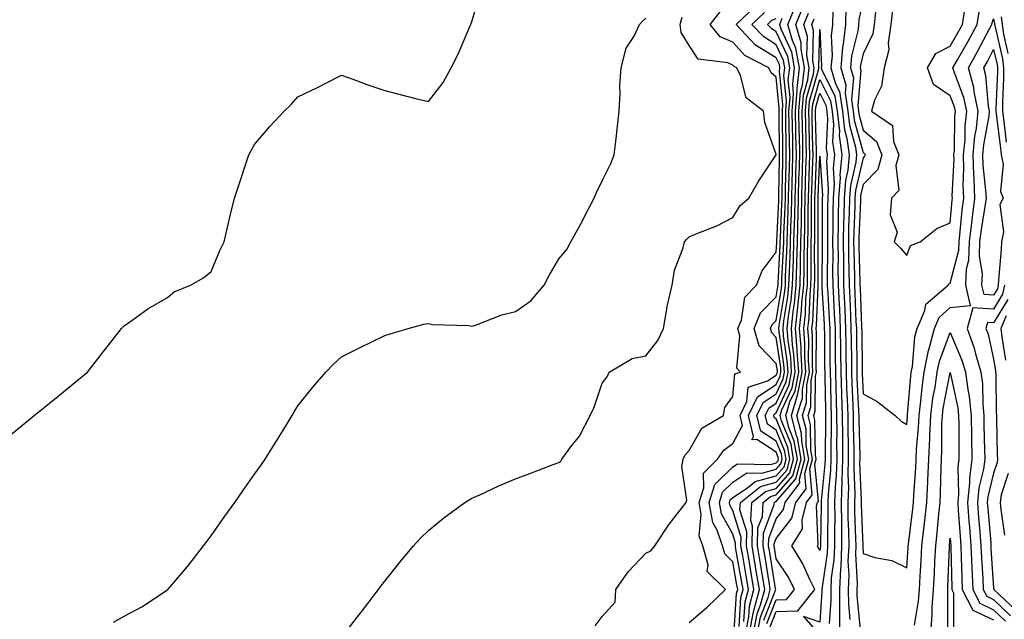
# Model space of a CAD drawing. Units: inches. Extents: x 1042403 to 1044268, y 7329578 to 7332218.
# Drawn here: x 1043074 to 1043301, y 7331075 to 7331213 of the extents above; entities that cross this region are included whole.
import ezdxf

# ---------------------------------------------------------------- set-up
doc = ezdxf.new("R2010")
doc.units = ezdxf.units.IN
doc.header["$MEASUREMENT"] = 0
doc.layers.add('Contour_10427329', color=7, linetype='Continuous', true_color=0xc99182)

msp = doc.modelspace()

# ---------------------------------------------------------------- linework, layer by layer
at = {"layer": 'Contour_10427329'}
for points in [[(1043072.23, 7331117.74, 3191), (1043077.35, 7331121.92, 3191), (1043077.74, 7331122.23, 3191), (1043078.05, 7331122.48, 3191), (1043080.9, 7331124.76, 3191), (1043083.28, 7331126.68, 3191), (1043088.05, 7331130.56, 3191), (1043088.77, 7331131.19, 3191), (1043089.61, 7331131.92, 3191), (1043093.3, 7331136.67, 3191), (1043095.32, 7331139.19, 3191), (1043097.48, 7331141.92, 3191), (1043097.74, 7331142.23, 3191), (1043098.05, 7331142.54, 3191), (1043100.12, 7331143.99, 3191), (1043103.52, 7331146.46, 3191), (1043108.05, 7331149.1, 3191), (1043109.55, 7331150.41, 3191), (1043113.36, 7331151.92, 3191), (1043116.35, 7331153.62, 3191), (1043118.05, 7331155.07, 3191), (1043120.1, 7331159.87, 3191), (1043121.08, 7331161.92, 3191), (1043122.01, 7331165.88, 3191), (1043122.41, 7331167.56, 3191), (1043123.46, 7331171.92, 3191), (1043124.61, 7331175.35, 3191), (1043126.16, 7331180.03, 3191), (1043126.78, 7331181.92, 3191), (1043127.19, 7331182.77, 3191), (1043128.05, 7331184.31, 3191), (1043131.55, 7331188.42, 3191), (1043134.85, 7331191.92, 3191), (1043136.47, 7331193.5, 3191), (1043138.05, 7331195.21, 3191), (1043142.54, 7331197.42, 3191), (1043144.63, 7331198.5, 3191), (1043148.05, 7331200.24, 3191), (1043150.65, 7331199.32, 3191), (1043154.14, 7331198.01, 3191), (1043158.05, 7331196.67, 3191), (1043161.88, 7331195.74, 3191), (1043165.08, 7331194.9, 3191), (1043168.05, 7331194.14, 3191), (1043171.41, 7331198.56, 3191), (1043173.3, 7331201.92, 3191), (1043174.92, 7331205.05, 3191), (1043177.58, 7331211.45, 3191), (1043177.8, 7331211.92, 3191), (1043177.87, 7331212.11, 3191), (1043178.05, 7331212.6, 3191), (1043180.16, 7331219.82, 3191)], [(1043268.05, 7331217.8, 3182), (1043267.01, 7331212.95, 3182), (1043267, 7331211.92, 3182), (1043266.86, 7331210.73, 3182), (1043265.35, 7331204.61, 3182), (1043265.12, 7331201.92, 3182), (1043265.78, 7331199.65, 3182), (1043265.34, 7331194.63, 3182), (1043265.76, 7331191.92, 3182), (1043265.98, 7331189.84, 3182), (1043268.05, 7331182.47, 3182), (1043268.34, 7331182.22, 3182), (1043268.48, 7331181.92, 3182), (1043268.38, 7331181.59, 3182), (1043268.05, 7331181.25, 3182), (1043266.29, 7331173.68, 3182), (1043266.16, 7331171.92, 3182), (1043266.12, 7331169.99, 3182), (1043265.88, 7331164.09, 3182), (1043265.82, 7331161.92, 3182), (1043265.86, 7331159.72, 3182), (1043266.02, 7331153.95, 3182), (1043266.04, 7331151.92, 3182), (1043266.14, 7331150.01, 3182), (1043266.39, 7331143.59, 3182), (1043266.47, 7331141.92, 3182), (1043266.49, 7331140.35, 3182), (1043266.57, 7331133.4, 3182), (1043266.59, 7331131.92, 3182), (1043266.62, 7331130.5, 3182), (1043267, 7331122.98, 3182), (1043267.01, 7331121.92, 3182), (1043267.03, 7331120.9, 3182), (1043267.25, 7331112.72, 3182), (1043267.25, 7331111.92, 3182), (1043267.23, 7331111.1, 3182), (1043267.6, 7331102.38, 3182), (1043267.58, 7331101.92, 3182), (1043267.58, 7331101.45, 3182), (1043267.95, 7331092.02, 3182), (1043267.95, 7331091.82, 3182), (1043268.05, 7331090.15, 3182), (1043270.69, 7331089.29, 3182), (1043274.67, 7331088.54, 3182), (1043278.05, 7331086.88, 3182), (1043278.38, 7331091.58, 3182), (1043278.4, 7331091.92, 3182), (1043278.46, 7331092.32, 3182), (1043279.48, 7331100.49, 3182), (1043279.63, 7331101.92, 3182), (1043279.71, 7331103.58, 3182), (1043280.12, 7331109.86, 3182), (1043280.2, 7331111.92, 3182), (1043280.32, 7331114.19, 3182), (1043280.78, 7331119.19, 3182), (1043280.9, 7331121.92, 3182), (1043281.33, 7331125.2, 3182), (1043281.59, 7331128.39, 3182), (1043282.07, 7331131.92, 3182), (1043283.09, 7331136.88, 3182), (1043283.13, 7331137.01, 3182), (1043284.46, 7331141.92, 3182), (1043285.53, 7331144.45, 3182), (1043288.05, 7331146.77, 3182), (1043292.74, 7331147.23, 3182), (1043291.64, 7331151.92, 3182), (1043291.84, 7331155.71, 3182), (1043292.35, 7331157.63, 3182), (1043292.48, 7331161.92, 3182), (1043293.09, 7331166.88, 3182), (1043293.11, 7331166.97, 3182), (1043293.75, 7331171.92, 3182), (1043293.6, 7331176.37, 3182), (1043293.48, 7331177.36, 3182), (1043293.36, 7331181.92, 3182), (1043293.75, 7331186.22, 3182), (1043294.07, 7331187.94, 3182), (1043294.5, 7331191.92, 3182), (1043293.6, 7331196.38, 3182), (1043293.5, 7331197.37, 3182), (1043292.25, 7331201.92, 3182), (1043294.32, 7331205.64, 3182), (1043297.15, 7331211.02, 3182), (1043297.64, 7331211.92, 3182), (1043297.7, 7331212.28, 3182), (1043298.05, 7331213.17, 3182), (1043298.25, 7331212.12, 3182), (1043298.26, 7331211.92, 3182), (1043298.3, 7331211.67, 3182), (1043300.1, 7331203.97, 3182), (1043300.34, 7331201.92, 3182), (1043300.32, 7331199.65, 3182), (1043300.08, 7331193.95, 3182), (1043300.08, 7331191.92, 3182), (1043300.39, 7331189.58, 3182), (1043300.96, 7331184.83, 3182)], [(1043206.41, 7331073.57, 3188), (1043208.05, 7331075.71, 3188), (1043210.98, 7331078.99, 3188), (1043211.17, 7331081.92, 3188), (1043213.99, 7331085.99, 3188), (1043218.05, 7331090.28, 3188), (1043219.18, 7331090.79, 3188), (1043220.16, 7331091.92, 3188), (1043223.25, 7331096.73, 3188), (1043224.79, 7331098.66, 3188), (1043227.33, 7331101.92, 3188), (1043227.52, 7331102.44, 3188), (1043226.35, 7331110.22, 3188), (1043226.64, 7331111.92, 3188), (1043227.07, 7331112.9, 3188), (1043228.05, 7331113.89, 3188), (1043230.92, 7331119.04, 3188), (1043235.94, 7331121.92, 3188), (1043236.19, 7331123.77, 3188), (1043238.05, 7331126.33, 3188), (1043238.5, 7331131.48, 3188), (1043239.83, 7331131.92, 3188), (1043238.97, 7331132.85, 3188), (1043239.69, 7331140.27, 3188), (1043239.24, 7331141.92, 3188), (1043240.02, 7331143.9, 3188), (1043240.86, 7331149.12, 3188), (1043243.52, 7331151.92, 3188), (1043244.79, 7331155.18, 3188), (1043248.05, 7331159.52, 3188), (1043248.17, 7331161.79, 3188), (1043248.19, 7331161.92, 3188), (1043248.19, 7331162.05, 3188), (1043248.62, 7331171.36, 3188), (1043248.62, 7331171.92, 3188), (1043248.64, 7331172.51, 3188), (1043248.79, 7331181.17, 3188), (1043248.81, 7331181.92, 3188), (1043248.81, 7331182.68, 3188), (1043248.71, 7331191.26, 3188), (1043248.69, 7331191.92, 3188), (1043248.75, 7331192.62, 3188), (1043248.05, 7331199.77, 3188), (1043246.9, 7331200.76, 3188), (1043246.33, 7331201.92, 3188), (1043240.86, 7331204.74, 3188), (1043238.05, 7331207.79, 3188), (1043235.18, 7331209.05, 3188), (1043232.87, 7331211.92, 3188), (1043235.14, 7331214.82, 3188)], [(1043228.05, 7331074.31, 3187), (1043232.17, 7331077.8, 3187), (1043236.37, 7331081.92, 3187), (1043232.17, 7331086.05, 3187), (1043232.37, 7331087.6, 3187), (1043231.16, 7331091.92, 3187), (1043230.35, 7331094.22, 3187), (1043230.8, 7331099.17, 3187), (1043230.32, 7331101.92, 3187), (1043231.39, 7331105.26, 3187), (1043231.29, 7331108.68, 3187), (1043234.55, 7331111.92, 3187), (1043235.98, 7331113.99, 3187), (1043238.05, 7331115.45, 3187), (1043240.32, 7331119.66, 3187), (1043239.75, 7331121.92, 3187), (1043241.27, 7331125.15, 3187), (1043241.57, 7331128.41, 3187), (1043246.04, 7331129.91, 3187), (1043248.05, 7331131.22, 3187), (1043248.26, 7331131.7, 3187), (1043248.32, 7331131.92, 3187), (1043248.3, 7331132.17, 3187), (1043248.05, 7331133.87, 3187), (1043244.1, 7331137.97, 3187), (1043242.99, 7331141.92, 3187), (1043244.44, 7331145.53, 3187), (1043248.05, 7331149.25, 3187), (1043248.42, 7331151.54, 3187), (1043248.46, 7331151.92, 3187), (1043248.48, 7331152.34, 3187), (1043248.95, 7331161.02, 3187), (1043248.97, 7331161.92, 3187), (1043248.99, 7331162.86, 3187), (1043249.36, 7331170.62, 3187), (1043249.38, 7331171.92, 3187), (1043249.42, 7331173.29, 3187), (1043249.55, 7331180.42, 3187), (1043249.59, 7331181.92, 3187), (1043249.55, 7331183.43, 3187), (1043249.48, 7331190.49, 3187), (1043249.46, 7331191.92, 3187), (1043249.57, 7331193.45, 3187), (1043248.81, 7331201.15, 3187), (1043248.91, 7331201.92, 3187), (1043248.77, 7331202.65, 3187), (1043248.05, 7331204.22, 3187), (1043243.3, 7331207.17, 3187), (1043238.81, 7331211.92, 3187), (1043243.58, 7331216.38, 3187)], [(1043238.4, 7331072.28, 3186), (1043238.93, 7331081.04, 3186), (1043239.18, 7331081.92, 3186), (1043239.01, 7331082.88, 3186), (1043238.05, 7331088.27, 3186), (1043236.21, 7331090.08, 3186), (1043235.71, 7331091.92, 3186), (1043234.46, 7331095.51, 3186), (1043233.46, 7331097.32, 3186), (1043232.64, 7331101.92, 3186), (1043233.95, 7331106.02, 3186), (1043238.05, 7331110.1, 3186), (1043239.14, 7331110.82, 3186), (1043246.8, 7331110.68, 3186), (1043248.05, 7331111.02, 3186), (1043248.46, 7331111.51, 3186), (1043248.58, 7331111.92, 3186), (1043248.5, 7331112.37, 3186), (1043248.05, 7331113.47, 3186), (1043243.6, 7331116.38, 3186), (1043242.42, 7331116.3, 3186), (1043242.85, 7331117.11, 3186), (1043241.68, 7331121.92, 3186), (1043243.71, 7331126.25, 3186), (1043248.05, 7331129.06, 3186), (1043248.95, 7331131.01, 3186), (1043249.12, 7331131.92, 3186), (1043249.07, 7331132.94, 3186), (1043248.05, 7331139.85, 3186), (1043247.03, 7331140.91, 3186), (1043246.76, 7331141.92, 3186), (1043247.13, 7331142.85, 3186), (1043248.05, 7331143.8, 3186), (1043249.18, 7331150.78, 3186), (1043249.3, 7331151.92, 3186), (1043249.34, 7331153.2, 3186), (1043249.73, 7331160.25, 3186), (1043249.77, 7331161.92, 3186), (1043249.81, 7331163.67, 3186), (1043250.08, 7331169.88, 3186), (1043250.14, 7331171.92, 3186), (1043250.2, 7331174.06, 3186), (1043250.3, 7331179.67, 3186), (1043250.35, 7331181.92, 3186), (1043250.32, 7331184.19, 3186), (1043250.26, 7331189.71, 3186), (1043250.22, 7331191.92, 3186), (1043250.39, 7331194.27, 3186), (1043249.83, 7331200.15, 3186), (1043250.02, 7331201.92, 3186), (1043249.73, 7331203.6, 3186), (1043248.05, 7331207.23, 3186), (1043245.16, 7331209.02, 3186), (1043242.42, 7331211.92, 3186), (1043245.34, 7331214.64, 3186)], [(1043241.02, 7331071.92, 3183), (1043241.74, 7331075.61, 3183), (1043241.9, 7331078.08, 3183), (1043242.93, 7331081.92, 3183), (1043242.23, 7331086.09, 3183), (1043241.86, 7331088.11, 3183), (1043241.21, 7331091.92, 3183), (1043241.29, 7331095.16, 3183), (1043239.71, 7331100.26, 3183), (1043239.79, 7331101.92, 3183), (1043244.4, 7331105.58, 3183), (1043248.05, 7331106.59, 3183), (1043250.53, 7331109.44, 3183), (1043251.17, 7331111.92, 3183), (1043250.71, 7331114.58, 3183), (1043248.05, 7331121.14, 3183), (1043247.58, 7331121.45, 3183), (1043247.46, 7331121.92, 3183), (1043247.64, 7331122.32, 3183), (1043248.05, 7331122.58, 3183), (1043251, 7331128.97, 3183), (1043251.59, 7331131.92, 3183), (1043251.37, 7331135.24, 3183), (1043250.78, 7331139.19, 3183), (1043250.57, 7331141.92, 3183), (1043250.88, 7331144.76, 3183), (1043251.49, 7331148.48, 3183), (1043251.82, 7331151.92, 3183), (1043251.92, 7331155.8, 3183), (1043252.03, 7331157.93, 3183), (1043252.13, 7331161.92, 3183), (1043252.23, 7331166.11, 3183), (1043252.31, 7331167.66, 3183), (1043252.41, 7331171.92, 3183), (1043252.52, 7331176.4, 3183), (1043252.54, 7331177.42, 3183), (1043252.68, 7331181.92, 3183), (1043252.58, 7331186.46, 3183), (1043252.58, 7331187.39, 3183), (1043252.5, 7331191.92, 3183), (1043252.87, 7331196.74, 3183), (1043252.84, 7331197.13, 3183), (1043253.4, 7331201.92, 3183), (1043252.58, 7331206.46, 3183), (1043251.8, 7331208.17, 3183), (1043250.71, 7331211.92, 3183), (1043252.62, 7331216.49, 3183)], [(1043241.92, 7331071.92, 3182), (1043242.85, 7331076.72, 3182), (1043242.87, 7331077.1, 3182), (1043244.18, 7331081.92, 3182), (1043243.38, 7331086.58, 3182), (1043243.3, 7331087.16, 3182), (1043242.48, 7331091.92, 3182), (1043242.6, 7331096.47, 3182), (1043242.19, 7331097.78, 3182), (1043242.41, 7331101.92, 3182), (1043245.55, 7331104.42, 3182), (1043248.05, 7331105.11, 3182), (1043251.21, 7331108.76, 3182), (1043252.03, 7331111.92, 3182), (1043251.45, 7331115.32, 3182), (1043249.26, 7331120.71, 3182), (1043248.95, 7331121.92, 3182), (1043249.34, 7331123.21, 3182), (1043251.68, 7331128.28, 3182), (1043252.39, 7331131.92, 3182), (1043252.13, 7331136, 3182), (1043251.82, 7331138.16, 3182), (1043251.53, 7331141.92, 3182), (1043251.96, 7331145.82, 3182), (1043252.27, 7331147.71, 3182), (1043252.66, 7331151.92, 3182), (1043252.8, 7331156.66, 3182), (1043252.82, 7331157.15, 3182), (1043252.93, 7331161.92, 3182), (1043253.17, 7331171.92, 3182), (1043253.28, 7331176.68, 3182), (1043253.3, 7331177.18, 3182), (1043253.44, 7331181.92, 3182), (1043253.36, 7331186.61, 3182), (1043253.34, 7331187.21, 3182), (1043253.26, 7331191.92, 3182), (1043253.6, 7331196.36, 3182), (1043254.05, 7331197.92, 3182), (1043254.51, 7331201.92, 3182), (1043253.75, 7331206.22, 3182), (1043253.79, 7331207.66, 3182), (1043252.54, 7331211.92, 3182), (1043254.18, 7331215.8, 3182)], [(1043242.82, 7331071.92, 3181), (1043243.67, 7331076.3, 3181), (1043244.46, 7331078.33, 3181), (1043245.43, 7331081.92, 3181), (1043244.91, 7331085.07, 3181), (1043244.38, 7331088.25, 3181), (1043243.75, 7331091.92, 3181), (1043243.85, 7331096.11, 3181), (1043244.85, 7331098.71, 3181), (1043245.02, 7331101.92, 3181), (1043246.7, 7331103.27, 3181), (1043248.05, 7331103.64, 3181), (1043251.9, 7331108.07, 3181), (1043252.91, 7331111.92, 3181), (1043252.19, 7331116.06, 3181), (1043251, 7331118.97, 3181), (1043250.24, 7331121.92, 3181), (1043251.19, 7331125.07, 3181), (1043252.37, 7331127.6, 3181), (1043253.21, 7331131.92, 3181), (1043252.89, 7331136.76, 3181), (1043252.84, 7331137.13, 3181), (1043252.48, 7331141.92, 3181), (1043253.01, 7331146.89, 3181), (1043253.03, 7331146.94, 3181), (1043253.52, 7331151.92, 3181), (1043253.62, 7331156.35, 3181), (1043253.62, 7331157.49, 3181), (1043253.71, 7331161.92, 3181), (1043253.83, 7331166.15, 3181), (1043253.83, 7331167.69, 3181), (1043253.93, 7331171.92, 3181), (1043254.03, 7331175.94, 3181), (1043254.1, 7331177.97, 3181), (1043254.2, 7331181.92, 3181), (1043254.14, 7331185.83, 3181), (1043254.09, 7331187.96, 3181), (1043254.01, 7331191.92, 3181), (1043254.32, 7331195.66, 3181), (1043255.32, 7331199.19, 3181), (1043255.63, 7331201.92, 3181), (1043255.12, 7331204.85, 3181), (1043255.22, 7331209.09, 3181), (1043254.4, 7331211.92, 3181), (1043255.47, 7331214.49, 3181)], [(1043261.06, 7331214.92, 3180), (1043261, 7331211.92, 3180), (1043260.69, 7331209.29, 3180), (1043260.88, 7331204.76, 3180), (1043260.63, 7331201.92, 3180), (1043261.7, 7331198.27, 3180), (1043262.6, 7331196.47, 3180), (1043263.32, 7331191.92, 3180), (1043263.75, 7331187.62, 3180), (1043264.3, 7331185.67, 3180), (1043264.83, 7331181.92, 3180), (1043264.5, 7331178.36, 3180), (1043263.95, 7331176.03, 3180), (1043263.66, 7331171.92, 3180), (1043263.56, 7331167.42, 3180), (1043263.52, 7331166.46, 3180), (1043263.42, 7331161.92, 3180), (1043263.48, 7331157.34, 3180), (1043263.5, 7331156.48, 3180), (1043263.54, 7331151.92, 3180), (1043263.75, 7331147.62, 3180), (1043263.81, 7331146.16, 3180), (1043264.01, 7331141.92, 3180), (1043264.05, 7331137.92, 3180), (1043264.09, 7331135.89, 3180), (1043264.12, 7331131.92, 3180), (1043264.24, 7331128.11, 3180), (1043264.36, 7331125.61, 3180), (1043264.48, 7331121.92, 3180), (1043264.5, 7331118.37, 3180), (1043264.57, 7331115.39, 3180), (1043264.61, 7331111.92, 3180), (1043264.5, 7331108.38, 3180), (1043264.63, 7331105.34, 3180), (1043264.51, 7331101.92, 3180), (1043264.55, 7331098.42, 3180), (1043264.67, 7331095.3, 3180), (1043264.71, 7331091.92, 3180), (1043264.55, 7331088.43, 3180), (1043264.75, 7331085.22, 3180), (1043264.59, 7331081.92, 3180), (1043264.63, 7331078.5, 3180), (1043264.96, 7331075.01, 3180)], [(1043264.07, 7331215.9, 3181), (1043263.99, 7331211.92, 3181), (1043263.46, 7331207.33, 3181), (1043263.3, 7331206.67, 3181), (1043262.87, 7331201.92, 3181), (1043264.05, 7331197.92, 3181), (1043263.89, 7331196.09, 3181), (1043264.53, 7331191.92, 3181), (1043264.87, 7331188.74, 3181), (1043266.29, 7331183.68, 3181), (1043266.53, 7331181.92, 3181), (1043266.37, 7331180.24, 3181), (1043265.12, 7331174.85, 3181), (1043264.91, 7331171.92, 3181), (1043264.83, 7331168.71, 3181), (1043264.69, 7331165.27, 3181), (1043264.63, 7331161.92, 3181), (1043264.67, 7331158.53, 3181), (1043264.77, 7331155.21, 3181), (1043264.79, 7331151.92, 3181), (1043264.94, 7331148.81, 3181), (1043265.1, 7331144.87, 3181), (1043265.24, 7331141.92, 3181), (1043265.26, 7331139.14, 3181), (1043265.32, 7331134.65, 3181), (1043265.35, 7331131.92, 3181), (1043265.43, 7331129.3, 3181), (1043265.67, 7331124.3, 3181), (1043265.75, 7331121.92, 3181), (1043265.76, 7331119.63, 3181), (1043265.92, 7331114.05, 3181), (1043265.92, 7331111.92, 3181), (1043265.86, 7331109.74, 3181), (1043266.12, 7331103.86, 3181), (1043266.04, 7331101.92, 3181), (1043266.06, 7331099.93, 3181), (1043266.31, 7331093.66, 3181), (1043266.33, 7331091.92, 3181), (1043266.25, 7331090.12, 3181), (1043266.66, 7331083.3, 3181), (1043266.6, 7331081.92, 3181), (1043266.62, 7331080.48, 3181), (1043267.37, 7331072.59, 3181)], [(1043270.84, 7331214.72, 3183), (1043270.57, 7331211.92, 3183), (1043270.24, 7331209.73, 3183), (1043268.05, 7331205.11, 3183), (1043267.42, 7331202.55, 3183), (1043267.37, 7331201.92, 3183), (1043267.52, 7331201.39, 3183), (1043266.78, 7331193.18, 3183), (1043267, 7331191.92, 3183), (1043267.09, 7331190.96, 3183), (1043268.05, 7331187.54, 3183), (1043271.12, 7331184.99, 3183), (1043272.37, 7331181.92, 3183), (1043271.43, 7331178.54, 3183), (1043268.05, 7331175.05, 3183), (1043267.46, 7331172.52, 3183), (1043267.41, 7331171.92, 3183), (1043267.41, 7331171.27, 3183), (1043267.05, 7331162.92, 3183), (1043267.03, 7331161.92, 3183), (1043267.05, 7331160.91, 3183), (1043267.29, 7331152.68, 3183), (1043267.29, 7331151.92, 3183), (1043267.33, 7331151.2, 3183), (1043267.68, 7331142.3, 3183), (1043267.68, 7331141.92, 3183), (1043267.7, 7331141.56, 3183), (1043267.82, 7331132.16, 3183), (1043267.82, 7331131.69, 3183), (1043268.05, 7331126.9, 3183), (1043271.27, 7331125.15, 3183), (1043275.41, 7331121.92, 3183), (1043276.78, 7331120.64, 3183), (1043278.05, 7331119.89, 3183), (1043278.23, 7331121.74, 3183), (1043278.23, 7331121.92, 3183), (1043278.26, 7331122.13, 3183), (1043278.97, 7331131.01, 3183), (1043279.09, 7331131.92, 3183), (1043279.36, 7331133.23, 3183), (1043279.96, 7331140, 3183), (1043280.49, 7331141.92, 3183), (1043282.25, 7331146.11, 3183), (1043282.44, 7331147.52, 3183), (1043287.58, 7331151.92, 3183), (1043287.76, 7331152.21, 3183), (1043288.05, 7331152.39, 3183), (1043290.02, 7331159.94, 3183), (1043290.1, 7331161.92, 3183), (1043290.37, 7331164.25, 3183), (1043290.78, 7331169.18, 3183), (1043291.16, 7331171.92, 3183), (1043291.04, 7331174.92, 3183), (1043291.23, 7331178.73, 3183), (1043291.14, 7331181.92, 3183), (1043291.47, 7331185.33, 3183), (1043291.51, 7331188.47, 3183), (1043291.88, 7331191.92, 3183), (1043291.21, 7331195.09, 3183), (1043288.95, 7331201.03, 3183), (1043288.69, 7331201.92, 3183), (1043289.51, 7331203.38, 3183), (1043292.09, 7331207.89, 3183), (1043294.24, 7331211.92, 3183), (1043294.81, 7331215.16, 3183)], [(1043274.77, 7331215.2, 3184), (1043274.44, 7331211.92, 3184), (1043273.79, 7331207.67, 3184), (1043273.93, 7331206.03, 3184), (1043272.84, 7331201.92, 3184), (1043272.29, 7331197.69, 3184), (1043270.61, 7331194.49, 3184), (1043269.94, 7331191.92, 3184), (1043274.77, 7331188.64, 3184), (1043275.02, 7331184.94, 3184), (1043276.25, 7331181.92, 3184), (1043275.57, 7331179.44, 3184), (1043276.25, 7331173.71, 3184), (1043274.57, 7331171.92, 3184), (1043274.22, 7331168.1, 3184), (1043275.84, 7331164.14, 3184), (1043275.16, 7331161.92, 3184), (1043276.6, 7331160.46, 3184), (1043278.05, 7331158.76, 3184), (1043278.89, 7331161.07, 3184), (1043281.14, 7331161.92, 3184), (1043285, 7331164.96, 3184), (1043288.05, 7331166.23, 3184), (1043288.5, 7331171.48, 3184), (1043288.56, 7331171.92, 3184), (1043288.54, 7331172.4, 3184), (1043288.97, 7331181.01, 3184), (1043288.93, 7331181.92, 3184), (1043289.03, 7331182.9, 3184), (1043289.12, 7331190.84, 3184), (1043289.24, 7331191.92, 3184), (1043289.05, 7331192.91, 3184), (1043288.05, 7331195.49, 3184), (1043284.18, 7331198.06, 3184), (1043282.85, 7331201.92, 3184), (1043284.77, 7331205.21, 3184), (1043288.05, 7331206.89, 3184), (1043289.89, 7331210.09, 3184), (1043290.86, 7331211.92, 3184), (1043291.45, 7331215.33, 3184)], [(1043095.61, 7331074.37, 3190), (1043098.05, 7331075.75, 3190), (1043102.11, 7331077.87, 3190), (1043107.8, 7331081.67, 3190), (1043108.05, 7331081.83, 3190), (1043108.09, 7331081.87, 3190), (1043108.15, 7331081.92, 3190), (1043108.64, 7331082.51, 3190), (1043112.68, 7331087.29, 3190), (1043116.33, 7331091.92, 3190), (1043117.05, 7331092.91, 3190), (1043118.05, 7331094.22, 3190), (1043121.23, 7331098.74, 3190), (1043123.5, 7331101.92, 3190), (1043125.37, 7331104.61, 3190), (1043128.05, 7331108.41, 3190), (1043129.5, 7331110.46, 3190), (1043130.49, 7331111.92, 3190), (1043133.42, 7331116.55, 3190), (1043134.55, 7331118.43, 3190), (1043136.7, 7331121.92, 3190), (1043137.21, 7331122.76, 3190), (1043138.05, 7331124.13, 3190), (1043141.49, 7331128.48, 3190), (1043144.44, 7331131.92, 3190), (1043146.25, 7331133.71, 3190), (1043148.05, 7331135.39, 3190), (1043152.39, 7331137.59, 3190), (1043154.92, 7331138.79, 3190), (1043158.05, 7331140.3, 3190), (1043159.22, 7331140.75, 3190), (1043163.4, 7331141.92, 3190), (1043167.03, 7331142.94, 3190), (1043168.05, 7331143.1, 3190), (1043168.97, 7331142.84, 3190), (1043177.37, 7331142.61, 3190), (1043178.05, 7331142.48, 3190), (1043178.85, 7331142.73, 3190), (1043184.91, 7331145.07, 3190), (1043188.05, 7331145.86, 3190), (1043191.62, 7331148.34, 3190), (1043194.65, 7331151.92, 3190), (1043195.8, 7331154.17, 3190), (1043198.05, 7331157.99, 3190), (1043199.87, 7331160.1, 3190), (1043200.82, 7331161.92, 3190), (1043203.4, 7331166.56, 3190), (1043204.12, 7331167.99, 3190), (1043206.16, 7331171.92, 3190), (1043206.72, 7331173.25, 3190), (1043208.05, 7331175.92, 3190), (1043210.04, 7331179.92, 3190), (1043210.76, 7331181.92, 3190), (1043211.12, 7331184.99, 3190), (1043211.51, 7331188.47, 3190), (1043211.92, 7331191.92, 3190), (1043212.17, 7331196.04, 3190), (1043212.09, 7331197.87, 3190), (1043212.41, 7331201.92, 3190), (1043213.56, 7331206.41, 3190), (1043215.34, 7331209.2, 3190), (1043216.62, 7331211.92, 3190), (1043217.29, 7331212.68, 3190), (1043218.05, 7331213.32, 3190)], [(1043148.91, 7331071.92, 3189), (1043151.72, 7331075.59, 3189), (1043152.87, 7331077.1, 3189), (1043156.57, 7331081.92, 3189), (1043157.21, 7331082.76, 3189), (1043158.05, 7331083.84, 3189), (1043161.64, 7331088.33, 3189), (1043164.59, 7331091.92, 3189), (1043166.23, 7331093.73, 3189), (1043168.05, 7331095.46, 3189), (1043171.6, 7331098.38, 3189), (1043176.43, 7331101.92, 3189), (1043177.42, 7331102.55, 3189), (1043178.05, 7331102.91, 3189), (1043179.85, 7331103.71, 3189), (1043184.24, 7331105.73, 3189), (1043188.05, 7331107.38, 3189), (1043191.35, 7331108.62, 3189), (1043196.76, 7331110.63, 3189), (1043198.05, 7331111.11, 3189), (1043198.52, 7331111.46, 3189), (1043198.77, 7331111.92, 3189), (1043200.84, 7331114.71, 3189), (1043202.78, 7331117.19, 3189), (1043205.28, 7331121.92, 3189), (1043206.14, 7331123.83, 3189), (1043208.05, 7331129.39, 3189), (1043209.14, 7331130.83, 3189), (1043209.61, 7331131.92, 3189), (1043214.94, 7331135.03, 3189), (1043218.05, 7331135.63, 3189), (1043220.8, 7331139.16, 3189), (1043222.13, 7331141.92, 3189), (1043222.99, 7331146.85, 3189), (1043222.99, 7331146.98, 3189), (1043224.14, 7331151.92, 3189), (1043224.63, 7331155.34, 3189), (1043226.62, 7331160.49, 3189), (1043226.94, 7331161.92, 3189), (1043227.48, 7331162.5, 3189), (1043228.05, 7331163.02, 3189), (1043230, 7331163.88, 3189), (1043234.38, 7331165.6, 3189), (1043238.05, 7331167.48, 3189), (1043239.73, 7331170.25, 3189), (1043241.72, 7331171.92, 3189), (1043244.03, 7331175.94, 3189), (1043248.05, 7331181.88, 3189), (1043248.05, 7331181.98, 3189), (1043245.45, 7331189.32, 3189), (1043245.12, 7331191.92, 3189), (1043241.12, 7331194.99, 3189), (1043239.81, 7331200.17, 3189), (1043238.95, 7331201.92, 3189), (1043238.36, 7331202.23, 3189), (1043238.05, 7331202.55, 3189), (1043236.92, 7331203.06, 3189), (1043230.06, 7331203.94, 3189), (1043228.05, 7331207.04, 3189), (1043226.21, 7331210.08, 3189), (1043225.92, 7331211.92, 3189), (1043226.39, 7331213.59, 3189)], [(1043239.51, 7331073.39, 3185), (1043239.92, 7331080.05, 3185), (1043240.43, 7331081.92, 3185), (1043240.08, 7331083.95, 3185), (1043238.79, 7331091.18, 3185), (1043238.66, 7331091.92, 3185), (1043238.67, 7331092.55, 3185), (1043238.05, 7331094.59, 3185), (1043235.43, 7331099.29, 3185), (1043234.96, 7331101.92, 3185), (1043235.71, 7331104.26, 3185), (1043238.05, 7331106.59, 3185), (1043241.27, 7331108.71, 3185), (1043244.77, 7331108.64, 3185), (1043248.05, 7331109.55, 3185), (1043249.14, 7331110.82, 3185), (1043249.44, 7331111.92, 3185), (1043249.24, 7331113.11, 3185), (1043248.05, 7331116.03, 3185), (1043244.48, 7331118.35, 3185), (1043243.62, 7331121.92, 3185), (1043245.02, 7331124.94, 3185), (1043248.05, 7331126.9, 3185), (1043249.63, 7331130.33, 3185), (1043249.94, 7331131.92, 3185), (1043249.83, 7331133.7, 3185), (1043248.73, 7331141.25, 3185), (1043248.67, 7331141.92, 3185), (1043248.75, 7331142.62, 3185), (1043249.96, 7331150.01, 3185), (1043250.14, 7331151.92, 3185), (1043250.2, 7331154.07, 3185), (1043250.49, 7331159.47, 3185), (1043250.55, 7331161.92, 3185), (1043250.61, 7331164.48, 3185), (1043250.82, 7331169.14, 3185), (1043250.9, 7331171.92, 3185), (1043250.98, 7331174.84, 3185), (1043251.06, 7331178.92, 3185), (1043251.14, 7331181.92, 3185), (1043251.08, 7331184.95, 3185), (1043251.04, 7331188.94, 3185), (1043250.98, 7331191.92, 3185), (1043251.23, 7331195.1, 3185), (1043250.82, 7331199.14, 3185), (1043251.16, 7331201.92, 3185), (1043250.69, 7331204.56, 3185), (1043248.05, 7331210.24, 3185), (1043247.01, 7331210.88, 3185), (1043246.02, 7331211.92, 3185), (1043247.07, 7331212.9, 3185), (1043248.05, 7331213.3, 3185)], [(1043240.63, 7331074.5, 3184), (1043240.9, 7331079.06, 3184), (1043241.68, 7331081.92, 3184), (1043241.16, 7331085.02, 3184), (1043240.34, 7331089.64, 3184), (1043239.94, 7331091.92, 3184), (1043239.98, 7331093.85, 3184), (1043238.05, 7331100.1, 3184), (1043237.41, 7331101.27, 3184), (1043237.29, 7331101.92, 3184), (1043237.46, 7331102.5, 3184), (1043238.05, 7331103.08, 3184), (1043241.43, 7331105.3, 3184), (1043243.23, 7331106.74, 3184), (1043248.05, 7331108.07, 3184), (1043249.85, 7331110.13, 3184), (1043250.32, 7331111.92, 3184), (1043249.96, 7331113.84, 3184), (1043248.05, 7331118.58, 3184), (1043246.04, 7331119.9, 3184), (1043245.53, 7331121.92, 3184), (1043246.33, 7331123.63, 3184), (1043248.05, 7331124.74, 3184), (1043250.32, 7331129.65, 3184), (1043250.76, 7331131.92, 3184), (1043250.59, 7331134.47, 3184), (1043249.75, 7331140.22, 3184), (1043249.63, 7331141.92, 3184), (1043249.81, 7331143.69, 3184), (1043250.73, 7331149.24, 3184), (1043250.98, 7331151.92, 3184), (1043251.06, 7331154.93, 3184), (1043251.27, 7331158.7, 3184), (1043251.35, 7331161.92, 3184), (1043251.43, 7331165.29, 3184), (1043251.57, 7331168.4, 3184), (1043251.64, 7331171.92, 3184), (1043251.74, 7331175.62, 3184), (1043251.8, 7331178.17, 3184), (1043251.9, 7331181.92, 3184), (1043251.84, 7331185.7, 3184), (1043251.8, 7331188.17, 3184), (1043251.74, 7331191.92, 3184), (1043252.05, 7331195.92, 3184), (1043251.84, 7331198.14, 3184), (1043252.27, 7331201.92, 3184), (1043251.64, 7331205.51, 3184), (1043249.18, 7331210.78, 3184), (1043248.85, 7331211.92, 3184), (1043249.44, 7331213.31, 3184)], [(1043243.71, 7331071.92, 3180), (1043244.42, 7331075.55, 3180), (1043246.17, 7331080.05, 3180), (1043246.68, 7331081.92, 3180), (1043246.41, 7331083.56, 3180), (1043245.47, 7331089.33, 3180), (1043245.02, 7331091.92, 3180), (1043245.1, 7331094.87, 3180), (1043247.6, 7331101.47, 3180), (1043247.62, 7331101.92, 3180), (1043247.85, 7331102.11, 3180), (1043248.05, 7331102.16, 3180), (1043252.58, 7331107.39, 3180), (1043253.77, 7331111.92, 3180), (1043252.91, 7331116.79, 3180), (1043252.74, 7331117.22, 3180), (1043251.53, 7331121.92, 3180), (1043253.05, 7331126.91, 3180), (1043253.05, 7331126.93, 3180), (1043254.03, 7331131.92, 3180), (1043253.75, 7331136.22, 3180), (1043253.75, 7331137.62, 3180), (1043253.42, 7331141.92, 3180), (1043253.89, 7331146.09, 3180), (1043253.95, 7331147.83, 3180), (1043254.36, 7331151.92, 3180), (1043254.44, 7331155.53, 3180), (1043254.44, 7331158.3, 3180), (1043254.51, 7331161.92, 3180), (1043254.59, 7331165.37, 3180), (1043254.59, 7331168.47, 3180), (1043254.67, 7331171.92, 3180), (1043254.77, 7331175.21, 3180), (1043254.89, 7331178.77, 3180), (1043254.98, 7331181.92, 3180), (1043254.92, 7331185.05, 3180), (1043254.83, 7331188.7, 3180), (1043254.77, 7331191.92, 3180), (1043255.02, 7331194.96, 3180), (1043256.59, 7331200.46, 3180), (1043256.76, 7331201.92, 3180), (1043256.49, 7331203.49, 3180), (1043256.64, 7331210.52, 3180), (1043256.23, 7331211.92, 3180), (1043256.78, 7331213.19, 3180)], [(1043299.81, 7331213.68, 3183), (1043300, 7331211.92, 3183), (1043300.32, 7331209.65, 3183), (1043301.35, 7331205.22, 3183)], [(1043245.16, 7331074.81, 3179), (1043247.89, 7331081.76, 3179), (1043247.93, 7331081.92, 3179), (1043247.91, 7331082.06, 3179), (1043246.55, 7331090.42, 3179), (1043246.29, 7331091.92, 3179), (1043246.33, 7331093.64, 3179), (1043248.05, 7331098.16, 3179), (1043249.69, 7331100.28, 3179), (1043250.12, 7331101.92, 3179), (1043253.5, 7331106.47, 3179), (1043253.42, 7331107.3, 3179), (1043254.63, 7331111.92, 3179), (1043253.91, 7331116.06, 3179), (1043253.89, 7331117.76, 3179), (1043252.82, 7331121.92, 3179), (1043254.05, 7331125.92, 3179), (1043254.07, 7331127.94, 3179), (1043254.85, 7331131.92, 3179), (1043254.61, 7331135.35, 3179), (1043254.63, 7331138.51, 3179), (1043254.38, 7331141.92, 3179), (1043254.75, 7331145.23, 3179), (1043254.89, 7331148.76, 3179), (1043255.2, 7331151.92, 3179), (1043255.26, 7331154.7, 3179), (1043255.24, 7331159.11, 3179), (1043255.32, 7331161.92, 3179), (1043255.37, 7331164.6, 3179), (1043255.37, 7331169.24, 3179), (1043255.43, 7331171.92, 3179), (1043255.51, 7331174.47, 3179), (1043255.69, 7331179.56, 3179), (1043255.75, 7331181.92, 3179), (1043255.71, 7331184.26, 3179), (1043255.59, 7331189.45, 3179), (1043255.53, 7331191.92, 3179), (1043255.73, 7331194.25, 3179), (1043257.85, 7331201.72, 3179), (1043257.87, 7331201.92, 3179), (1043257.84, 7331202.13, 3179), (1043258.05, 7331210.72, 3179), (1043258.42, 7331202.3, 3179), (1043258.4, 7331201.92, 3179), (1043258.54, 7331201.43, 3179), (1043261.55, 7331195.41, 3179), (1043262.09, 7331191.92, 3179), (1043262.56, 7331187.42, 3179), (1043262.5, 7331186.37, 3179), (1043263.13, 7331181.92, 3179), (1043262.68, 7331177.29, 3179), (1043262.74, 7331176.6, 3179), (1043262.39, 7331171.92, 3179), (1043262.31, 7331167.67, 3179), (1043262.31, 7331166.17, 3179), (1043262.23, 7331161.92, 3179), (1043262.27, 7331157.71, 3179), (1043262.25, 7331156.12, 3179), (1043262.29, 7331151.92, 3179), (1043262.5, 7331147.46, 3179), (1043262.56, 7331146.44, 3179), (1043262.78, 7331141.92, 3179), (1043262.84, 7331137.13, 3179), (1043262.84, 7331136.71, 3179), (1043262.89, 7331131.92, 3179), (1043263.05, 7331126.92, 3179), (1043263.21, 7331121.92, 3179), (1043263.25, 7331117.11, 3179), (1043263.25, 7331116.72, 3179), (1043263.28, 7331111.92, 3179), (1043263.13, 7331107.01, 3179), (1043263.15, 7331106.83, 3179), (1043262.99, 7331101.92, 3179), (1043263.03, 7331096.94, 3179), (1043263.03, 7331096.9, 3179), (1043263.07, 7331091.92, 3179), (1043262.87, 7331087.09, 3179), (1043262.82, 7331086.69, 3179), (1043262.58, 7331081.92, 3179), (1043262.62, 7331077.34, 3179), (1043262.56, 7331076.43, 3179), (1043262.62, 7331071.92, 3179)], [(1043245.92, 7331074.05, 3178), (1043248.05, 7331079.5, 3178), (1043250.39, 7331079.57, 3178), (1043252.27, 7331081.92, 3178), (1043250.86, 7331084.74, 3178), (1043248.05, 7331088.94, 3178), (1043247.64, 7331091.5, 3178), (1043247.56, 7331091.92, 3178), (1043247.58, 7331092.4, 3178), (1043248.05, 7331093.66, 3178), (1043251.64, 7331098.32, 3178), (1043252.58, 7331101.92, 3178), (1043254.91, 7331105.05, 3178), (1043254.59, 7331108.47, 3178), (1043255.51, 7331111.92, 3178), (1043254.96, 7331115.01, 3178), (1043254.92, 7331118.79, 3178), (1043254.1, 7331121.92, 3178), (1043255.02, 7331124.94, 3178), (1043255.08, 7331128.95, 3178), (1043255.67, 7331131.92, 3178), (1043255.49, 7331134.48, 3178), (1043255.53, 7331139.39, 3178), (1043255.34, 7331141.92, 3178), (1043255.59, 7331144.37, 3178), (1043255.82, 7331149.69, 3178), (1043256.04, 7331151.92, 3178), (1043256.08, 7331153.88, 3178), (1043256.06, 7331159.92, 3178), (1043256.1, 7331161.92, 3178), (1043256.14, 7331163.82, 3178), (1043256.16, 7331170.02, 3178), (1043256.19, 7331171.92, 3178), (1043256.23, 7331173.73, 3178), (1043256.47, 7331180.35, 3178), (1043256.53, 7331181.92, 3178), (1043256.49, 7331183.48, 3178), (1043256.33, 7331190.2, 3178), (1043256.29, 7331191.92, 3178), (1043256.43, 7331193.55, 3178), (1043258.05, 7331199.24, 3178), (1043260.49, 7331194.36, 3178), (1043260.88, 7331191.92, 3178), (1043261.19, 7331188.78, 3178), (1043261.02, 7331184.88, 3178), (1043261.43, 7331181.92, 3178), (1043261.14, 7331178.84, 3178), (1043261.37, 7331175.25, 3178), (1043261.14, 7331171.92, 3178), (1043261.08, 7331168.9, 3178), (1043261.08, 7331164.95, 3178), (1043261.02, 7331161.92, 3178), (1043261.04, 7331158.92, 3178), (1043261.02, 7331154.88, 3178), (1043261.04, 7331151.92, 3178), (1043261.19, 7331148.78, 3178), (1043261.39, 7331145.27, 3178), (1043261.57, 7331141.92, 3178), (1043261.59, 7331138.38, 3178), (1043261.62, 7331135.49, 3178), (1043261.66, 7331131.92, 3178), (1043261.78, 7331128.19, 3178), (1043261.82, 7331125.68, 3178), (1043261.94, 7331121.92, 3178), (1043261.96, 7331118.01, 3178), (1043261.94, 7331115.8, 3178), (1043261.96, 7331111.92, 3178), (1043261.84, 7331108.13, 3178), (1043261.57, 7331105.44, 3178), (1043261.45, 7331101.92, 3178), (1043261.49, 7331098.49, 3178), (1043261.41, 7331095.29, 3178), (1043261.45, 7331091.92, 3178), (1043261.31, 7331088.65, 3178), (1043260.71, 7331084.57, 3178), (1043260.57, 7331081.92, 3178), (1043260.59, 7331079.38, 3178), (1043260.22, 7331074.08, 3178)], [(1043246.66, 7331073.3, 3177), (1043248.05, 7331076.83, 3177), (1043252.99, 7331076.99, 3177), (1043256.9, 7331081.92, 3177), (1043255.76, 7331084.21, 3177), (1043254.12, 7331087.98, 3177), (1043251.64, 7331091.92, 3177), (1043254.09, 7331095.88, 3177), (1043253.99, 7331097.86, 3177), (1043255.04, 7331101.92, 3177), (1043256.33, 7331103.64, 3177), (1043255.76, 7331109.64, 3177), (1043256.37, 7331111.92, 3177), (1043256.02, 7331113.96, 3177), (1043255.94, 7331119.81, 3177), (1043255.39, 7331121.92, 3177), (1043256.02, 7331123.95, 3177), (1043256.1, 7331129.97, 3177), (1043256.47, 7331131.92, 3177), (1043256.37, 7331133.6, 3177), (1043256.41, 7331140.27, 3177), (1043256.27, 7331141.92, 3177), (1043256.45, 7331143.52, 3177), (1043256.76, 7331150.62, 3177), (1043256.88, 7331151.92, 3177), (1043256.9, 7331153.06, 3177), (1043256.86, 7331160.73, 3177), (1043256.9, 7331161.92, 3177), (1043256.92, 7331163.05, 3177), (1043256.92, 7331170.79, 3177), (1043256.94, 7331171.92, 3177), (1043256.98, 7331172.99, 3177), (1043257.27, 7331181.14, 3177), (1043257.29, 7331181.92, 3177), (1043257.27, 7331182.69, 3177), (1043257.07, 7331190.94, 3177), (1043257.05, 7331191.92, 3177), (1043257.13, 7331192.84, 3177), (1043258.05, 7331196.07, 3177), (1043259.44, 7331193.3, 3177), (1043259.65, 7331191.92, 3177), (1043259.83, 7331190.14, 3177), (1043259.51, 7331183.39, 3177), (1043259.73, 7331181.92, 3177), (1043259.57, 7331180.39, 3177), (1043260.02, 7331173.89, 3177), (1043259.89, 7331171.92, 3177), (1043259.85, 7331170.12, 3177), (1043259.85, 7331163.72, 3177), (1043259.81, 7331161.92, 3177), (1043259.83, 7331160.14, 3177), (1043259.77, 7331153.64, 3177), (1043259.79, 7331151.92, 3177), (1043259.89, 7331150.09, 3177), (1043260.22, 7331144.1, 3177), (1043260.34, 7331141.92, 3177), (1043260.35, 7331139.62, 3177), (1043260.39, 7331134.27, 3177), (1043260.43, 7331131.92, 3177), (1043260.51, 7331129.46, 3177), (1043260.59, 7331124.45, 3177), (1043260.67, 7331121.92, 3177), (1043260.69, 7331119.29, 3177), (1043260.61, 7331114.48, 3177), (1043260.63, 7331111.92, 3177), (1043260.55, 7331109.42, 3177), (1043259.98, 7331103.85, 3177), (1043259.92, 7331101.92, 3177), (1043259.94, 7331100.03, 3177), (1043259.81, 7331093.68, 3177), (1043259.83, 7331091.92, 3177), (1043259.75, 7331090.22, 3177), (1043258.58, 7331082.45, 3177), (1043258.56, 7331081.92, 3177), (1043258.56, 7331081.41, 3177), (1043258.05, 7331074.35, 3177), (1043254.28, 7331075.68, 3177), (1043257.64, 7331071.92, 3177)], [(1043300.57, 7331151.92, 3182), (1043300.12, 7331149.85, 3182), (1043298.05, 7331146.43, 3182), (1043293.26, 7331146.71, 3182), (1043291.96, 7331141.92, 3182), (1043293.58, 7331137.45, 3182), (1043293.89, 7331136.09, 3182), (1043295.12, 7331131.92, 3182), (1043295.45, 7331129.32, 3182), (1043295.53, 7331124.44, 3182), (1043295.78, 7331121.92, 3182), (1043295.82, 7331119.69, 3182), (1043295.98, 7331114, 3182), (1043296, 7331111.92, 3182), (1043295.71, 7331109.57, 3182), (1043294.65, 7331105.31, 3182), (1043294.32, 7331101.92, 3182), (1043294.57, 7331098.45, 3182), (1043294.87, 7331095.1, 3182), (1043295.1, 7331091.92, 3182), (1043295.24, 7331089.11, 3182), (1043295.55, 7331084.42, 3182), (1043295.67, 7331081.92, 3182), (1043296.47, 7331080.34, 3182), (1043298.05, 7331079.59, 3182), (1043301.96, 7331075.83, 3182)], [(1043301.33, 7331148.64, 3183), (1043298.05, 7331143.22, 3183), (1043296.66, 7331143.3, 3183), (1043296.29, 7331141.92, 3183), (1043296.76, 7331140.63, 3183), (1043298.05, 7331134.9, 3183), (1043298.46, 7331132.32, 3183), (1043298.5, 7331131.92, 3183), (1043298.52, 7331131.45, 3183), (1043298.64, 7331122.51, 3183), (1043298.67, 7331121.92, 3183), (1043298.69, 7331121.28, 3183), (1043298.89, 7331112.77, 3183), (1043298.91, 7331111.92, 3183), (1043298.83, 7331111.13, 3183), (1043298.05, 7331108.66, 3183), (1043296.72, 7331103.25, 3183), (1043296.59, 7331101.92, 3183), (1043296.7, 7331100.56, 3183), (1043297.37, 7331092.6, 3183), (1043297.42, 7331091.92, 3183), (1043297.44, 7331091.32, 3183), (1043298.05, 7331082.19, 3183), (1043298.07, 7331081.94, 3183), (1043298.07, 7331081.92, 3183), (1043303.21, 7331077.08, 3183)], [(1043300.96, 7331144.83, 3184), (1043299.73, 7331141.92, 3184), (1043299.94, 7331140.02, 3184), (1043300.78, 7331134.65, 3184)], [(1043279.85, 7331073.71, 3181), (1043280.76, 7331079.21, 3181), (1043280.96, 7331081.92, 3181), (1043281.14, 7331085, 3181), (1043281.39, 7331088.58, 3181), (1043281.57, 7331091.92, 3181), (1043282, 7331095.87, 3181), (1043282.23, 7331097.74, 3181), (1043282.68, 7331101.92, 3181), (1043282.89, 7331106.77, 3181), (1043282.91, 7331107.05, 3181), (1043283.13, 7331111.92, 3181), (1043283.36, 7331116.6, 3181), (1043283.36, 7331117.24, 3181), (1043283.58, 7331121.92, 3181), (1043284.09, 7331125.88, 3181), (1043284.57, 7331128.45, 3181), (1043285.08, 7331131.92, 3181), (1043285.57, 7331134.4, 3181), (1043288.05, 7331141.02, 3181), (1043290.76, 7331134.64, 3181), (1043291.59, 7331131.92, 3181), (1043292.09, 7331127.88, 3181), (1043292.42, 7331126.3, 3181), (1043292.89, 7331121.92, 3181), (1043292.95, 7331117.01, 3181), (1043292.95, 7331116.83, 3181), (1043293.03, 7331111.92, 3181), (1043292.46, 7331107.51, 3181), (1043292.48, 7331106.36, 3181), (1043292.05, 7331101.92, 3181), (1043292.37, 7331097.59, 3181), (1043292.46, 7331096.33, 3181), (1043292.8, 7331091.92, 3181), (1043293.01, 7331086.95, 3181), (1043293.03, 7331086.89, 3181), (1043293.25, 7331081.92, 3181), (1043294.89, 7331078.75, 3181), (1043298.05, 7331077.25, 3181), (1043300.76, 7331074.63, 3181)], [(1043283.58, 7331071.92, 3180), (1043283.93, 7331076.03, 3180), (1043283.93, 7331077.8, 3180), (1043284.24, 7331081.92, 3180), (1043284.44, 7331085.53, 3180), (1043284.53, 7331088.41, 3180), (1043284.73, 7331091.92, 3180), (1043285.06, 7331094.91, 3180), (1043285.45, 7331099.32, 3180), (1043285.73, 7331101.92, 3180), (1043285.82, 7331104.14, 3180), (1043285.98, 7331109.85, 3180), (1043286.08, 7331111.92, 3180), (1043286.17, 7331113.8, 3180), (1043286.17, 7331120.05, 3180), (1043286.25, 7331121.92, 3180), (1043286.47, 7331123.51, 3180), (1043288.05, 7331131.86, 3180), (1043289.81, 7331123.68, 3180), (1043289.98, 7331121.92, 3180), (1043290.02, 7331119.95, 3180), (1043290.02, 7331113.9, 3180), (1043290.06, 7331111.92, 3180), (1043289.83, 7331110.14, 3180), (1043289.96, 7331103.84, 3180), (1043289.79, 7331101.92, 3180), (1043289.92, 7331100.05, 3180), (1043290.32, 7331094.18, 3180), (1043290.49, 7331091.92, 3180), (1043290.59, 7331089.37, 3180), (1043290.73, 7331084.59, 3180), (1043290.84, 7331081.92, 3180), (1043293.28, 7331077.15, 3180), (1043298.05, 7331074.9, 3180)], [(1043301.37, 7331108.6, 3184), (1043299.81, 7331103.67, 3184), (1043299.55, 7331101.92, 3184), (1043299.69, 7331100.28, 3184), (1043300.53, 7331094.41, 3184)], [(1043287.5, 7331072.46, 3179), (1043287.48, 7331081.35, 3179), (1043287.52, 7331081.92, 3179), (1043287.54, 7331082.42, 3179), (1043287.87, 7331091.75, 3179), (1043287.89, 7331091.92, 3179), (1043287.91, 7331092.07, 3179), (1043288.05, 7331093.69, 3179), (1043288.17, 7331092.03, 3179), (1043288.17, 7331091.8, 3179), (1043288.42, 7331082.29, 3179), (1043288.44, 7331081.92, 3179), (1043288.85, 7331081.12, 3179), (1043288.81, 7331072.68, 3179)]]:
    msp.add_polyline3d(points, dxfattribs=at)
for points in [[(1043298.05, 7331149.63, 3181), (1043295.88, 7331149.76, 3181), (1043295.37, 7331151.92, 3181), (1043295.51, 7331154.45, 3181), (1043294.77, 7331158.64, 3181), (1043294.89, 7331161.92, 3181), (1043295.22, 7331164.75, 3181), (1043296.1, 7331169.98, 3181), (1043296.37, 7331171.92, 3181), (1043296.29, 7331173.67, 3181), (1043295.63, 7331179.5, 3181), (1043295.57, 7331181.92, 3181), (1043295.76, 7331184.2, 3181), (1043297.01, 7331190.89, 3181), (1043297.13, 7331191.92, 3181), (1043296.9, 7331193.07, 3181), (1043296.27, 7331200.15, 3181), (1043295.78, 7331201.92, 3181), (1043296.6, 7331203.37, 3181), (1043298.05, 7331206.13, 3181), (1043298.85, 7331202.72, 3181), (1043298.93, 7331201.92, 3181), (1043298.93, 7331201.04, 3181), (1043298.58, 7331192.45, 3181), (1043298.58, 7331191.92, 3181), (1043298.66, 7331191.31, 3181), (1043299.59, 7331183.46, 3181), (1043299.81, 7331181.92, 3181), (1043300.22, 7331179.74, 3181), (1043299.59, 7331173.46, 3181), (1043300.24, 7331171.92, 3181), (1043299.5, 7331170.46, 3181), (1043300.34, 7331164.2, 3181), (1043299.87, 7331161.92, 3181), (1043299.77, 7331160.19, 3181), (1043299.16, 7331153.03, 3181), (1043299.1, 7331151.92, 3181), (1043298.91, 7331151.06, 3181)], [(1043258.05, 7331090.83, 3176), (1043257.72, 7331091.59, 3176), (1043257.52, 7331091.92, 3176), (1043257.72, 7331092.25, 3176), (1043257.31, 7331101.18, 3176), (1043257.5, 7331101.92, 3176), (1043257.74, 7331102.23, 3176), (1043256.94, 7331110.82, 3176), (1043257.23, 7331111.92, 3176), (1043257.05, 7331112.91, 3176), (1043256.96, 7331120.84, 3176), (1043256.68, 7331121.92, 3176), (1043257, 7331122.96, 3176), (1043257.11, 7331130.98, 3176), (1043257.29, 7331131.92, 3176), (1043257.23, 7331132.73, 3176), (1043257.29, 7331141.16, 3176), (1043257.23, 7331141.92, 3176), (1043257.31, 7331142.66, 3176), (1043257.68, 7331151.55, 3176), (1043257.72, 7331151.92, 3176), (1043257.72, 7331152.24, 3176), (1043257.68, 7331161.54, 3176), (1043257.68, 7331161.92, 3176), (1043257.7, 7331162.28, 3176), (1043257.7, 7331171.92, 3176), (1043257.72, 7331172.26, 3176), (1043258.05, 7331181.63, 3176), (1043258.67, 7331172.54, 3176), (1043258.64, 7331171.92, 3176), (1043258.62, 7331171.35, 3176), (1043258.62, 7331161.35, 3176), (1043258.54, 7331152.41, 3176), (1043258.54, 7331151.92, 3176), (1043258.56, 7331151.4, 3176), (1043259.07, 7331142.93, 3176), (1043259.1, 7331141.92, 3176), (1043259.12, 7331140.86, 3176), (1043259.18, 7331133.05, 3176), (1043259.2, 7331131.92, 3176), (1043259.24, 7331130.74, 3176), (1043259.36, 7331123.22, 3176), (1043259.4, 7331121.92, 3176), (1043259.4, 7331120.57, 3176), (1043259.3, 7331113.16, 3176), (1043259.3, 7331111.92, 3176), (1043259.26, 7331110.7, 3176), (1043258.4, 7331102.27, 3176), (1043258.38, 7331101.92, 3176), (1043258.4, 7331101.58, 3176), (1043258.21, 7331092.07, 3176), (1043258.21, 7331091.92, 3176), (1043258.19, 7331091.78, 3176)]]:
    msp.add_polyline3d(points, close=True, dxfattribs=at)

doc.saveas('drawing.dxf')
